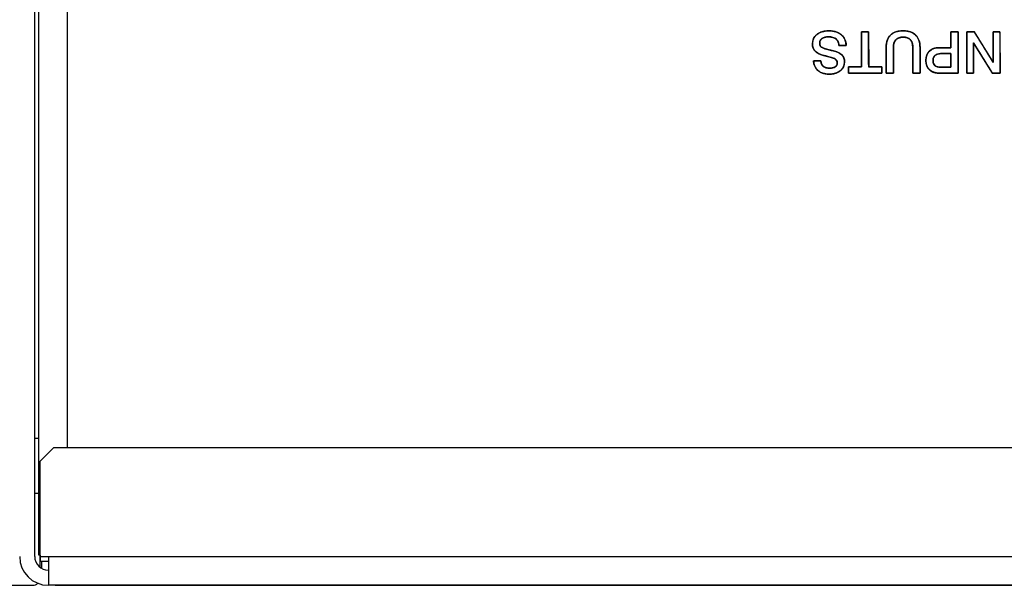
# Model space of a CAD drawing. Units: millimetres. Extents: x 5 to 1169, y 20 to 821.
# Drawn here: x 94 to 166, y 110 to 151 of the extents above; entities that cross this region are included whole.
import ezdxf

# ---------------------------------------------------------------- set-up
doc = ezdxf.new("R2010")
doc.units = ezdxf.units.MM
for name, color, linetype in [('00-3222-0100_ALU', 7, 'Continuous'), ('00-3398-0101_XAS', 7, 'Continuous'), ('00-3399-0101_TAP', 7, 'Continuous'), ('00-3400-0100_FRO', 7, 'Continuous'), ('CARGOL_DIN7500C_', 7, 'Continuous'), ('Default', 7, 'Continuous'), ('Seri', 7, 'Continuous')]:
    doc.layers.add(name, color=color, linetype=linetype)

# ---------------------------------------------------------------- blocks, each defined once
blk = doc.blocks.new('SE3')
at = {"layer": '00-3222-0100_ALU', "color": 7, "linetype": 'Continuous'}
for p, q in [((95.517, 111.775), (95.517, 110.896)), ((95.54, 111.325), (95.517, 111.325)), ((96.144, 111.325), (95.54, 111.325)), ((76.141, 109.574), (95.016, 109.574))]:
    blk.add_line(p, q, dxfattribs=at)
at = {"layer": '00-3222-0100_ALU', "color": 7}
blk.add_line((95.54, 111.775), (95.54, 111.325), dxfattribs=at)
at = {"layer": '00-3222-0100_ALU', "color": 7, "linetype": 'Continuous'}
blk.add_ellipse((95.016, 110.074), major_axis=(-0.501, 0), ratio=0.997564, start_param=1.570796, end_param=2.360703, dxfattribs=at)
at = {"layer": '00-3398-0101_XAS', "color": 7, "linetype": 'Continuous'}
for p, q in [((95.44, 111.775), (95.44, 193.075)), ((95.544, 111.775), (95.44, 111.775))]:
    blk.add_line(p, q, dxfattribs=at)
at = {"layer": '00-3398-0101_XAS', "color": 7}
blk.add_line((97.54, 119.67), (97.54, 193.075), dxfattribs=at)
at = {"layer": '00-3399-0101_TAP', "color": 7, "linetype": 'Continuous'}
for p, q in [((95.144, 111.675), (95.144, 195.675)), ((96.544, 119.67), (95.544, 118.67)), ((96.544, 119.67), (530.344, 119.67)), ((95.544, 111.675), (95.544, 118.67)), ((95.544, 111.675), (96.144, 111.675)), ((96.144, 111.675), (96.144, 109.575)), ((530.744, 109.575), (96.144, 109.575))]:
    blk.add_line(p, q, dxfattribs=at)
at = {"layer": '00-3399-0101_TAP', "color": 7}
blk.add_line((96.144, 111.675), (193.318, 111.675), dxfattribs=at)
at = {"layer": '00-3399-0101_TAP', "color": 7, "linetype": 'Continuous'}
for radius in [2.1, 1]:
    blk.add_arc((96.144, 111.675), radius, 180, 270, dxfattribs=at)
at = {"layer": '00-3400-0100_FRO', "color": 7, "linetype": 'Continuous'}
for p, q in [((95.64, 111.325), (95.64, 110.812)), ((96.636, 109.575), (96.64, 109.572)), ((96.64, 109.572), (530.24, 109.572))]:
    blk.add_line(p, q, dxfattribs=at)
at = {"layer": 'CARGOL_DIN7500C_', "color": 7, "linetype": 'Continuous'}
for p, q in [((95.44, 120.325), (95.144, 120.325)), ((95.44, 120.324), (95.144, 120.324)), ((95.144, 116.324), (95.44, 116.324))]:
    blk.add_line(p, q, dxfattribs=at)

msp = doc.modelspace()

# ---------------------------------------------------------------- linework, layer by layer
at = {"layer": 'Seri', "color": 7, "linetype": 'Continuous'}
for points, degree, knots in [([(152.147, 149.231), (152.147, 149.516), (152.257, 149.745), (152.477, 149.917), (152.697, 150.089), (152.988, 150.175), (153.349, 150.175), (153.738, 150.175), (154.047, 150.079), (154.274, 149.885), (154.501, 149.692), (154.615, 149.436), (154.615, 149.117)], 3, [0, 0, 0, 0, 0.25, 0.25, 0.25, 0.5, 0.5, 0.5, 0.75, 0.75, 0.75, 1, 1, 1, 1]), ([(152.147, 149.231), (152.171, 149.45), (152.243, 149.644), (152.363, 149.813), (152.531, 149.957), (152.734, 150.066), (152.968, 150.138), (153.232, 150.172), (153.53, 150.168), (153.806, 150.122), (154.047, 150.033), (154.253, 149.902), (154.418, 149.735), (154.533, 149.541), (154.598, 149.318), (154.615, 149.117), (154.615, 149.112), (154.615, 149.104), (154.615, 149.097), (154.59, 149.096), (154.428, 149.096), (154.22, 149.096), (154.091, 149.096), (154.077, 149.216), (154.044, 149.353), (153.983, 149.47), (153.895, 149.569), (153.772, 149.652), (153.62, 149.708), (153.439, 149.738), (153.254, 149.742), (153.111, 149.727), (152.987, 149.693), (152.881, 149.642), (152.794, 149.573), (152.731, 149.491), (152.693, 149.394), (152.68, 149.282), (152.688, 149.18), (152.713, 149.096), (152.756, 149.029), (152.824, 148.973), (152.958, 148.907), (153.148, 148.841), (153.395, 148.776), (153.681, 148.709), (153.928, 148.633), (154.124, 148.547), (154.271, 148.451), (154.375, 148.34), (154.447, 148.208), (154.489, 148.054), (154.5, 147.874), (154.471, 147.672), (154.397, 147.492), (154.279, 147.334), (154.117, 147.201), (153.925, 147.101), (153.706, 147.037), (153.46, 147.01), (153.19, 147.02), (152.944, 147.068), (152.729, 147.156), (152.545, 147.283), (152.399, 147.441), (152.299, 147.621), (152.246, 147.825), (152.248, 147.974), (152.393, 147.974), (152.604, 147.974), (152.754, 147.974), (152.774, 147.891), (152.802, 147.773), (152.854, 147.671), (152.932, 147.586), (153.032, 147.519), (153.152, 147.473), (153.293, 147.447), (153.447, 147.441), (153.573, 147.452), (153.684, 147.478), (153.78, 147.519), (153.86, 147.575), (153.919, 147.643), (153.956, 147.724), (153.971, 147.816), (153.962, 147.919), (153.925, 148.01), (153.861, 148.087), (153.771, 148.148), (153.657, 148.197), (153.491, 148.25), (153.274, 148.308), (153.012, 148.371), (152.775, 148.444), (152.58, 148.527), (152.426, 148.621), (152.305, 148.736), (152.217, 148.877), (152.164, 149.042), (152.147, 149.231)], 1, [0, 0, 0.013177, 0.025575, 0.038015, 0.051258, 0.065072, 0.079725, 0.095713, 0.113534, 0.130345, 0.145741, 0.160347, 0.174407, 0.187962, 0.201842, 0.213959, 0.214255, 0.214751, 0.215147, 0.216617, 0.226311, 0.23878, 0.246532, 0.253785, 0.262246, 0.270153, 0.278041, 0.286973, 0.296699, 0.307667, 0.318781, 0.32735, 0.335062, 0.34214, 0.34877, 0.354994, 0.361238, 0.367954, 0.374088, 0.37937, 0.384135, 0.389418, 0.398375, 0.410437, 0.425716, 0.443327, 0.458793, 0.471659, 0.482173, 0.491257, 0.500288, 0.509832, 0.52063, 0.532893, 0.544552, 0.556363, 0.568926, 0.581871, 0.595543, 0.610412, 0.626604, 0.641605, 0.655522, 0.66894, 0.681798, 0.694165, 0.706799, 0.715717, 0.724432, 0.737062, 0.746056, 0.751175, 0.758461, 0.765319, 0.772202, 0.779413, 0.787151, 0.795735, 0.804954, 0.812546, 0.819386, 0.825646, 0.83149, 0.836889, 0.842186, 0.847793, 0.853993, 0.859871, 0.865876, 0.872406, 0.87983, 0.890265, 0.903762, 0.919896, 0.934737, 0.947471, 0.958296, 0.968279, 0.978236, 0.98862, 1, 1]), ([(157.552, 148.986), (157.552, 149.367), (157.658, 149.66), (157.87, 149.866), (158.082, 150.072), (158.385, 150.175), (158.78, 150.175), (159.189, 150.175), (159.5, 150.074), (159.714, 149.873), (159.927, 149.671), (160.033, 149.374), (160.033, 148.982)], 3, [0, 0, 0, 0, 0.25, 0.25, 0.25, 0.5, 0.5, 0.5, 0.75, 0.75, 0.75, 1, 1, 1, 1]), ([(158.082, 148.969), (158.082, 148.894), (158.082, 148.695), (158.082, 148.411), (158.082, 148.081), (158.082, 147.745), (158.082, 147.442), (158.082, 147.21), (158.082, 147.09), (158.072, 147.081), (158.027, 147.081), (157.955, 147.081), (157.866, 147.081), (157.772, 147.081), (157.684, 147.081), (157.611, 147.081), (157.566, 147.081), (157.557, 147.09), (157.556, 147.211), (157.556, 147.445), (157.555, 147.751), (157.554, 148.09), (157.554, 148.423), (157.553, 148.709), (157.553, 148.91), (157.552, 148.986), (157.557, 149.119), (157.571, 149.245), (157.594, 149.363), (157.626, 149.474), (157.667, 149.577), (157.717, 149.673), (157.776, 149.761), (157.845, 149.841), (157.922, 149.914), (158.008, 149.978), (158.101, 150.032), (158.203, 150.078), (158.312, 150.116), (158.429, 150.144), (158.554, 150.163), (158.687, 150.173), (158.829, 150.175), (158.969, 150.168), (159.101, 150.152), (159.224, 150.127), (159.339, 150.093), (159.445, 150.051), (159.543, 150.001), (159.633, 149.941), (159.714, 149.873), (159.786, 149.796), (159.849, 149.711), (159.902, 149.618), (159.947, 149.516), (159.982, 149.407), (160.008, 149.289), (160.025, 149.163), (160.033, 149.028), (160.033, 148.947), (160.033, 148.784), (160.033, 148.522), (160.033, 148.201), (160.033, 147.861), (160.033, 147.54), (160.033, 147.278), (160.033, 147.115), (160.031, 147.081), (159.997, 147.081), (159.933, 147.081), (159.848, 147.081), (159.755, 147.081), (159.663, 147.081), (159.584, 147.081), (159.529, 147.081), (159.508, 147.081), (159.508, 147.156), (159.508, 147.356), (159.507, 147.641), (159.506, 147.972), (159.506, 148.31), (159.505, 148.614), (159.504, 148.847), (159.504, 148.968), (159.5, 149.091), (159.476, 149.244), (159.432, 149.376), (159.369, 149.486), (159.285, 149.575), (159.181, 149.642), (159.057, 149.689), (158.913, 149.713), (158.749, 149.717), (158.592, 149.699), (158.457, 149.659), (158.342, 149.598), (158.248, 149.516), (158.175, 149.411), (158.123, 149.285), (158.092, 149.138), (158.082, 148.969)], 1, [0, 0, 0.005031, 0.018375, 0.037407, 0.059501, 0.082032, 0.102376, 0.117908, 0.126001, 0.126873, 0.129893, 0.134738, 0.140677, 0.146982, 0.152921, 0.157766, 0.160787, 0.161662, 0.169829, 0.185499, 0.206025, 0.228759, 0.251051, 0.270252, 0.283716, 0.288792, 0.29774, 0.306226, 0.314302, 0.322028, 0.329474, 0.336715, 0.343836, 0.350924, 0.358043, 0.365193, 0.372456, 0.379915, 0.387649, 0.395728, 0.404212, 0.413156, 0.422657, 0.432073, 0.440973, 0.449405, 0.457423, 0.465093, 0.472489, 0.479693, 0.486794, 0.493855, 0.500945, 0.508157, 0.515584, 0.523308, 0.531404, 0.539937, 0.54896, 0.554403, 0.56534, 0.582885, 0.604393, 0.627223, 0.648732, 0.666276, 0.677214, 0.679536, 0.681787, 0.686104, 0.69176, 0.698024, 0.704166, 0.709457, 0.713167, 0.714565, 0.719619, 0.733022, 0.752139, 0.774331, 0.796963, 0.817397, 0.832998, 0.841128, 0.849357, 0.85973, 0.869024, 0.877561, 0.885754, 0.894066, 0.902942, 0.912751, 0.923751, 0.934304, 0.94377, 0.952482, 0.960869, 0.969404, 0.978539, 0.988645, 1, 1]), ([(154.085, 149.096), (154.085, 149.296), (154.025, 149.451), (153.903, 149.561), (153.771, 149.683), (153.573, 149.744), (153.311, 149.744), (153.116, 149.744), (152.962, 149.703), (152.849, 149.621), (152.736, 149.539), (152.68, 149.425), (152.68, 149.278), (152.68, 149.142), (152.72, 149.046), (152.799, 148.99), (152.911, 148.908), (153.153, 148.827), (153.522, 148.747), (153.892, 148.666), (154.148, 148.562), (154.289, 148.435), (154.43, 148.308), (154.5, 148.132), (154.5, 147.906), (154.5, 147.638), (154.398, 147.422), (154.193, 147.256), (153.989, 147.091), (153.721, 147.009), (153.391, 147.009), (153.041, 147.009), (152.761, 147.098), (152.551, 147.278), (152.341, 147.457), (152.236, 147.689), (152.236, 147.974)], 3, [0, 0, 0, 0, 0.083333, 0.083333, 0.083333, 0.166667, 0.166667, 0.166667, 0.25, 0.25, 0.25, 0.333333, 0.333333, 0.333333, 0.416667, 0.416667, 0.416667, 0.5, 0.5, 0.5, 0.583333, 0.583333, 0.583333, 0.666667, 0.666667, 0.666667, 0.75, 0.75, 0.75, 0.833333, 0.833333, 0.833333, 0.916667, 0.916667, 0.916667, 1, 1, 1, 1]), ([(155.745, 150.103), (155.754, 150.103), (155.781, 150.103), (155.82, 150.103), (155.871, 150.103), (155.928, 150.103), (155.99, 150.103), (156.052, 150.103), (156.112, 150.103), (156.166, 150.103), (156.211, 150.103), (156.245, 150.103), (156.263, 150.103), (156.266, 150.091), (156.266, 150.001), (156.266, 149.837), (156.266, 149.613), (156.267, 149.345), (156.267, 149.05), (156.268, 148.744), (156.268, 148.441), (156.269, 148.158), (156.269, 147.91), (156.27, 147.714), (156.27, 147.585), (156.27, 147.538), (156.287, 147.538), (156.336, 147.538), (156.409, 147.538), (156.502, 147.538), (156.608, 147.538), (156.721, 147.538), (156.836, 147.538), (156.947, 147.538), (157.047, 147.538), (157.131, 147.538), (157.193, 147.538), (157.226, 147.538), (157.231, 147.536), (157.231, 147.52), (157.231, 147.49), (157.231, 147.45), (157.231, 147.403), (157.231, 147.35), (157.231, 147.296), (157.231, 147.242), (157.231, 147.191), (157.231, 147.147), (157.231, 147.112), (157.231, 147.089), (157.231, 147.081), (157.186, 147.081), (157.063, 147.081), (156.876, 147.081), (156.639, 147.081), (156.369, 147.081), (156.081, 147.081), (155.788, 147.081), (155.507, 147.081), (155.252, 147.081), (155.038, 147.081), (154.881, 147.081), (154.795, 147.081), (154.784, 147.083), (154.784, 147.099), (154.784, 147.128), (154.784, 147.168), (154.784, 147.216), (154.784, 147.268), (154.784, 147.323), (154.784, 147.377), (154.784, 147.427), (154.784, 147.472), (154.784, 147.507), (154.784, 147.53), (154.784, 147.538), (154.801, 147.538), (154.85, 147.538), (154.923, 147.538), (155.016, 147.538), (155.122, 147.538), (155.236, 147.538), (155.35, 147.538), (155.461, 147.538), (155.561, 147.538), (155.645, 147.538), (155.707, 147.538), (155.74, 147.538), (155.745, 147.55), (155.745, 147.64), (155.745, 147.805), (155.745, 148.029), (155.745, 148.296), (155.745, 148.591), (155.745, 148.898), (155.745, 149.2), (155.745, 149.483), (155.745, 149.731), (155.745, 149.927), (155.745, 150.057), (155.745, 150.103)], 1, [0, 0, 0.000866, 0.00327, 0.006918, 0.011518, 0.016777, 0.022401, 0.028099, 0.033578, 0.038544, 0.042704, 0.045767, 0.047438, 0.048558, 0.056794, 0.071882, 0.092381, 0.116847, 0.143838, 0.171911, 0.199624, 0.225532, 0.248195, 0.266169, 0.278012, 0.28228, 0.283878, 0.288314, 0.295046, 0.303535, 0.313239, 0.323619, 0.334134, 0.344244, 0.353408, 0.361086, 0.366738, 0.369823, 0.370278, 0.371745, 0.374434, 0.378088, 0.382448, 0.387258, 0.392261, 0.3972, 0.401817, 0.405856, 0.40906, 0.41117, 0.411931, 0.416002, 0.427296, 0.444439, 0.466054, 0.490766, 0.517197, 0.543972, 0.569715, 0.59305, 0.612601, 0.626992, 0.634847, 0.635911, 0.637379, 0.640068, 0.643721, 0.648082, 0.652892, 0.657895, 0.662834, 0.667451, 0.67149, 0.674693, 0.676804, 0.677565, 0.679163, 0.683599, 0.690331, 0.69882, 0.708524, 0.718904, 0.729419, 0.739529, 0.748693, 0.756371, 0.762023, 0.765107, 0.766279, 0.774514, 0.789603, 0.810102, 0.834568, 0.861559, 0.889632, 0.917344, 0.943253, 0.965916, 0.98389, 0.995732, 1, 1]), ([(159.504, 148.977), (159.504, 149.471), (159.271, 149.718), (158.806, 149.718), (158.323, 149.718), (158.082, 149.468), (158.082, 148.969)], 3, [0, 0, 0, 0, 0.5, 0.5, 0.5, 1, 1, 1, 1]), ([(162.294, 148.943), (162.294, 148.97), (162.294, 149.043), (162.294, 149.151), (162.294, 149.286), (162.294, 149.437), (162.294, 149.593), (162.294, 149.744), (162.294, 149.881), (162.294, 149.994), (162.294, 150.071), (162.294, 150.103), (162.303, 150.103), (162.334, 150.103), (162.382, 150.103), (162.442, 150.103), (162.509, 150.103), (162.58, 150.103), (162.649, 150.103), (162.712, 150.103), (162.764, 150.103), (162.801, 150.103), (162.818, 150.103), (162.819, 150.061), (162.819, 149.896), (162.819, 149.631), (162.82, 149.293), (162.82, 148.907), (162.821, 148.501), (162.821, 148.101), (162.822, 147.734), (162.822, 147.425), (162.823, 147.201), (162.823, 147.089), (162.809, 147.081), (162.741, 147.081), (162.626, 147.081), (162.478, 147.081), (162.307, 147.081), (162.125, 147.081), (161.945, 147.081), (161.778, 147.081), (161.636, 147.081), (161.531, 147.081), (161.475, 147.081), (161.421, 147.081), (161.34, 147.086), (161.261, 147.094), (161.186, 147.106), (161.115, 147.122), (161.046, 147.142), (160.982, 147.165), (160.92, 147.193), (160.862, 147.225), (160.808, 147.261), (160.757, 147.3), (160.709, 147.344), (160.665, 147.391), (160.626, 147.441), (160.591, 147.494), (160.56, 147.55), (160.534, 147.61), (160.512, 147.673), (160.494, 147.739), (160.48, 147.808), (160.471, 147.88), (160.466, 147.956), (160.465, 148.035), (160.469, 148.114), (160.477, 148.189), (160.489, 148.261), (160.505, 148.329), (160.525, 148.394), (160.55, 148.455), (160.579, 148.514), (160.613, 148.568), (160.65, 148.619), (160.692, 148.667), (160.738, 148.712), (160.788, 148.752), (160.842, 148.789), (160.899, 148.822), (160.96, 148.851), (161.025, 148.876), (161.093, 148.897), (161.165, 148.914), (161.241, 148.927), (161.321, 148.936), (161.404, 148.942), (161.481, 148.943), (161.504, 148.943), (161.558, 148.943), (161.636, 148.943), (161.732, 148.943), (161.839, 148.943), (161.948, 148.943), (162.054, 148.943), (162.148, 148.943), (162.224, 148.943), (162.275, 148.943), (162.294, 148.943)], 1, [0, 0, 0.002651, 0.009927, 0.020812, 0.034293, 0.049352, 0.064975, 0.080148, 0.093853, 0.105077, 0.112804, 0.116019, 0.116975, 0.120057, 0.124825, 0.130817, 0.137575, 0.14464, 0.151551, 0.15785, 0.163077, 0.166772, 0.168477, 0.172715, 0.189226, 0.215731, 0.249586, 0.288143, 0.328759, 0.368786, 0.40558, 0.436495, 0.458885, 0.470104, 0.47172, 0.478549, 0.489989, 0.504855, 0.521961, 0.54012, 0.558148, 0.574858, 0.589065, 0.599583, 0.605226, 0.610551, 0.618743, 0.626625, 0.634223, 0.641561, 0.648668, 0.655576, 0.66232, 0.668936, 0.675463, 0.681943, 0.688405, 0.694806, 0.70117, 0.707543, 0.713968, 0.72049, 0.72715, 0.733988, 0.741039, 0.748336, 0.755909, 0.763825, 0.771705, 0.779275, 0.786561, 0.793595, 0.800413, 0.807051, 0.813551, 0.819957, 0.826315, 0.832671, 0.83907, 0.845508, 0.852009, 0.858616, 0.865371, 0.872313, 0.879476, 0.886895, 0.894598, 0.902611, 0.910958, 0.918699, 0.920952, 0.926367, 0.934232, 0.943837, 0.954469, 0.965417, 0.975969, 0.985416, 0.993044, 0.998142, 1, 1]), ([(163.957, 149.31), (163.957, 149.248), (163.957, 149.078), (163.957, 148.829), (163.957, 148.526), (163.957, 148.196), (163.957, 147.866), (163.957, 147.562), (163.957, 147.313), (163.957, 147.143), (163.957, 147.081), (163.943, 147.081), (163.905, 147.081), (163.85, 147.081), (163.782, 147.081), (163.708, 147.081), (163.634, 147.081), (163.566, 147.081), (163.51, 147.081), (163.472, 147.081), (163.458, 147.081), (163.458, 147.165), (163.457, 147.395), (163.457, 147.734), (163.456, 148.145), (163.456, 148.592), (163.455, 149.039), (163.455, 149.45), (163.454, 149.789), (163.454, 150.019), (163.454, 150.103), (163.469, 150.103), (163.512, 150.103), (163.574, 150.103), (163.65, 150.103), (163.733, 150.103), (163.816, 150.103), (163.892, 150.103), (163.954, 150.103), (163.997, 150.103), (164.012, 150.103), (164.051, 150.041), (164.156, 149.87), (164.311, 149.62), (164.5, 149.315), (164.705, 148.984), (164.909, 148.652), (165.098, 148.348), (165.253, 148.097), (165.358, 147.927), (165.397, 147.864), (165.397, 147.927), (165.397, 148.097), (165.397, 148.348), (165.397, 148.652), (165.397, 148.984), (165.397, 149.315), (165.397, 149.62), (165.397, 149.87), (165.397, 150.041), (165.397, 150.103), (165.411, 150.103), (165.449, 150.103), (165.505, 150.103), (165.573, 150.103), (165.646, 150.103), (165.72, 150.103), (165.788, 150.103), (165.844, 150.103), (165.882, 150.103), (165.896, 150.103), (165.896, 150.019), (165.897, 149.789), (165.897, 149.45), (165.898, 149.039), (165.898, 148.592), (165.899, 148.145), (165.9, 147.734), (165.9, 147.395), (165.9, 147.165), (165.9, 147.081), (165.885, 147.081), (165.842, 147.081), (165.78, 147.081), (165.703, 147.08), (165.621, 147.08), (165.538, 147.08), (165.462, 147.08), (165.399, 147.08), (165.357, 147.08), (165.341, 147.08), (165.302, 147.142), (165.197, 147.312), (165.042, 147.562), (164.854, 147.865), (164.649, 148.195), (164.444, 148.525), (164.256, 148.829), (164.101, 149.078), (163.996, 149.248), (163.957, 149.31)], 1, [0, 0, 0.00349, 0.012962, 0.026921, 0.043872, 0.062318, 0.080764, 0.097715, 0.111674, 0.121146, 0.124636, 0.125418, 0.127541, 0.130669, 0.134467, 0.1386, 0.142733, 0.146532, 0.14966, 0.151782, 0.152564, 0.157295, 0.170136, 0.189061, 0.21204, 0.237047, 0.262054, 0.285033, 0.303957, 0.316798, 0.321529, 0.322404, 0.324778, 0.328277, 0.332525, 0.337148, 0.341771, 0.346019, 0.349518, 0.351892, 0.352767, 0.356888, 0.368072, 0.384556, 0.404571, 0.426352, 0.448133, 0.468148, 0.484632, 0.495817, 0.499937, 0.503442, 0.512956, 0.526977, 0.544002, 0.562529, 0.581056, 0.598081, 0.612102, 0.621616, 0.625121, 0.625903, 0.628025, 0.631152, 0.63495, 0.639082, 0.643215, 0.647012, 0.65014, 0.652262, 0.653044, 0.657775, 0.670616, 0.68954, 0.712519, 0.737526, 0.762533, 0.785512, 0.804437, 0.817278, 0.822009, 0.822885, 0.825262, 0.828765, 0.833018, 0.837647, 0.842276, 0.84653, 0.850033, 0.85241, 0.853285, 0.857393, 0.868544, 0.884976, 0.904929, 0.926643, 0.948356, 0.96831, 0.984742, 0.995892, 1, 1]), ([(152.769, 147.974), (152.769, 147.805), (152.825, 147.673), (152.938, 147.58), (153.051, 147.487), (153.211, 147.441), (153.417, 147.441), (153.586, 147.441), (153.721, 147.475), (153.821, 147.544), (153.921, 147.613), (153.971, 147.71), (153.971, 147.834), (153.971, 147.97), (153.908, 148.073), (153.781, 148.143), (153.679, 148.2), (153.459, 148.267), (153.12, 148.344), (152.782, 148.422), (152.538, 148.524), (152.388, 148.651), (152.227, 148.79), (152.147, 148.983), (152.147, 149.231)], 3, [0, 0, 0, 0, 0.125, 0.125, 0.125, 0.25, 0.25, 0.25, 0.375, 0.375, 0.375, 0.5, 0.5, 0.5, 0.625, 0.625, 0.625, 0.75, 0.75, 0.75, 0.875, 0.875, 0.875, 1, 1, 1, 1]), ([(161.468, 147.081), (161.152, 147.081), (160.906, 147.162), (160.73, 147.324), (160.553, 147.486), (160.465, 147.714), (160.465, 148.008), (160.465, 148.31), (160.552, 148.541), (160.727, 148.702), (160.902, 148.863), (161.154, 148.943), (161.481, 148.943)], 3, [0, 0, 0, 0, 0.25, 0.25, 0.25, 0.5, 0.5, 0.5, 0.75, 0.75, 0.75, 1, 1, 1, 1]), ([(161.54, 148.512), (161.371, 148.512), (161.237, 148.468), (161.138, 148.38), (161.039, 148.293), (160.99, 148.172), (160.99, 148.016), (160.99, 147.844), (161.034, 147.717), (161.123, 147.635), (161.212, 147.553), (161.348, 147.513), (161.532, 147.513)], 3, [0, 0, 0, 0, 0.25, 0.25, 0.25, 0.5, 0.5, 0.5, 0.75, 0.75, 0.75, 1, 1, 1, 1]), ([(162.294, 148.512), (162.283, 148.512), (162.254, 148.512), (162.208, 148.512), (162.15, 148.512), (162.081, 148.512), (162.007, 148.512), (161.928, 148.512), (161.849, 148.512), (161.773, 148.512), (161.703, 148.512), (161.641, 148.512), (161.592, 148.512), (161.557, 148.512), (161.541, 148.512), (161.515, 148.511), (161.481, 148.51), (161.448, 148.507), (161.415, 148.503), (161.384, 148.497), (161.354, 148.491), (161.325, 148.483), (161.297, 148.473), (161.27, 148.463), (161.244, 148.451), (161.219, 148.438), (161.195, 148.423), (161.172, 148.408), (161.15, 148.391), (161.129, 148.372), (161.11, 148.353), (161.092, 148.333), (161.075, 148.312), (161.06, 148.289), (161.047, 148.266), (161.035, 148.242), (161.024, 148.216), (161.015, 148.19), (161.007, 148.163), (161.001, 148.135), (160.996, 148.105), (160.992, 148.075), (160.99, 148.044), (160.99, 148.011), (160.991, 147.976), (160.993, 147.942), (160.996, 147.909), (161.001, 147.878), (161.007, 147.848), (161.015, 147.819), (161.023, 147.792), (161.033, 147.766), (161.045, 147.741), (161.057, 147.718), (161.071, 147.696), (161.086, 147.675), (161.103, 147.656), (161.121, 147.638), (161.14, 147.621), (161.16, 147.605), (161.182, 147.591), (161.206, 147.578), (161.23, 147.566), (161.256, 147.555), (161.284, 147.546), (161.313, 147.537), (161.343, 147.53), (161.375, 147.524), (161.408, 147.52), (161.442, 147.516), (161.478, 147.514), (161.515, 147.513), (161.535, 147.513), (161.557, 147.513), (161.597, 147.513), (161.651, 147.513), (161.716, 147.513), (161.789, 147.513), (161.867, 147.513), (161.947, 147.513), (162.026, 147.513), (162.1, 147.513), (162.166, 147.513), (162.222, 147.513), (162.263, 147.513), (162.288, 147.513), (162.294, 147.514), (162.294, 147.535), (162.294, 147.581), (162.294, 147.647), (162.294, 147.728), (162.294, 147.822), (162.294, 147.923), (162.294, 148.027), (162.294, 148.131), (162.294, 148.23), (162.294, 148.321), (162.294, 148.398), (162.294, 148.458), (162.294, 148.498), (162.294, 148.512)], 1, [0, 0, 0.002512, 0.009555, 0.020393, 0.034287, 0.0505, 0.068293, 0.08693, 0.105671, 0.123781, 0.140521, 0.155152, 0.166938, 0.175141, 0.179023, 0.185217, 0.193387, 0.20133, 0.20906, 0.216591, 0.223939, 0.231121, 0.238155, 0.245061, 0.251858, 0.258569, 0.265216, 0.271821, 0.278407, 0.284986, 0.291492, 0.297933, 0.304336, 0.310729, 0.317139, 0.323594, 0.330119, 0.336741, 0.343484, 0.350372, 0.357426, 0.364667, 0.372114, 0.379899, 0.3883, 0.396398, 0.404208, 0.411744, 0.419023, 0.426062, 0.432884, 0.43951, 0.445965, 0.452276, 0.45847, 0.464579, 0.470633, 0.476665, 0.482722, 0.488855, 0.495094, 0.501466, 0.507998, 0.514715, 0.521641, 0.528794, 0.536195, 0.543859, 0.551803, 0.560041, 0.568583, 0.577442, 0.582185, 0.587435, 0.596842, 0.609659, 0.625141, 0.642542, 0.661114, 0.680113, 0.698793, 0.716406, 0.732208, 0.745452, 0.755391, 0.761281, 0.762625, 0.767772, 0.778649, 0.794277, 0.813677, 0.835873, 0.859885, 0.884736, 0.909447, 0.93304, 0.954537, 0.97296, 0.98733, 0.996669, 1, 1])]:
    msp.add_open_spline(points, degree=degree, knots=knots, dxfattribs=at)
for points in [[(155.745, 150.103), (155.745, 150.103), (156.266, 150.103), (156.266, 150.103)], [(155.745, 147.538), (155.745, 147.538), (155.745, 150.103), (155.745, 150.103)], [(156.266, 150.103), (156.266, 150.103), (156.27, 147.538), (156.27, 147.538)], [(162.294, 148.943), (162.294, 148.943), (162.294, 150.103), (162.294, 150.103)], [(162.294, 150.103), (162.294, 150.103), (162.819, 150.103), (162.819, 150.103)], [(162.819, 150.103), (162.819, 150.103), (162.823, 147.081), (162.823, 147.081)], [(163.458, 147.081), (163.458, 147.081), (163.454, 150.103), (163.454, 150.103)], [(163.454, 150.103), (163.454, 150.103), (164.012, 150.103), (164.012, 150.103)], [(164.012, 150.103), (164.012, 150.103), (165.397, 147.864), (165.397, 147.864)], [(165.397, 147.864), (165.397, 147.864), (165.397, 150.103), (165.397, 150.103)], [(165.397, 150.103), (165.397, 150.103), (165.896, 150.103), (165.896, 150.103)], [(165.896, 150.103), (165.896, 150.103), (165.9, 147.081), (165.9, 147.081)], [(154.615, 149.096), (154.615, 149.096), (154.085, 149.096), (154.085, 149.096)], [(154.615, 149.117), (154.615, 149.117), (154.615, 149.096), (154.615, 149.096)], [(157.557, 147.081), (157.557, 147.081), (157.552, 148.986), (157.552, 148.986)], [(158.082, 148.969), (158.082, 148.969), (158.082, 147.081), (158.082, 147.081)], [(159.508, 147.081), (159.508, 147.081), (159.504, 148.977), (159.504, 148.977)], [(160.033, 148.982), (160.033, 148.982), (160.033, 147.081), (160.033, 147.081)], [(161.481, 148.943), (161.481, 148.943), (162.294, 148.943), (162.294, 148.943)], [(163.957, 149.31), (163.957, 149.31), (163.957, 147.081), (163.957, 147.081)], [(165.341, 147.08), (165.341, 147.08), (163.957, 149.31), (163.957, 149.31)], [(152.236, 147.974), (152.236, 147.974), (152.769, 147.974), (152.769, 147.974)], [(162.294, 148.512), (162.294, 148.512), (161.54, 148.512), (161.54, 148.512)], [(162.294, 147.513), (162.294, 147.513), (162.294, 148.512), (162.294, 148.512)], [(154.784, 147.081), (154.784, 147.081), (154.784, 147.538), (154.784, 147.538)], [(154.784, 147.538), (154.784, 147.538), (155.745, 147.538), (155.745, 147.538)], [(156.27, 147.538), (156.27, 147.538), (157.231, 147.538), (157.231, 147.538)], [(157.231, 147.538), (157.231, 147.538), (157.231, 147.081), (157.231, 147.081)], [(161.532, 147.513), (161.532, 147.513), (162.294, 147.513), (162.294, 147.513)], [(157.231, 147.081), (157.231, 147.081), (154.784, 147.081), (154.784, 147.081)], [(158.082, 147.081), (158.082, 147.081), (157.557, 147.081), (157.557, 147.081)], [(160.033, 147.081), (160.033, 147.081), (159.508, 147.081), (159.508, 147.081)], [(162.823, 147.081), (162.823, 147.081), (161.468, 147.081), (161.468, 147.081)], [(163.957, 147.081), (163.957, 147.081), (163.458, 147.081), (163.458, 147.081)], [(165.9, 147.081), (165.9, 147.081), (165.341, 147.08), (165.341, 147.08)]]:
    msp.add_open_spline(points, degree=3, dxfattribs=at)

# ---------------------------------------------------------------- block references
at = {"layer": 'Default'}
msp.add_blockref('SE3', (0, 0), dxfattribs=at)

doc.saveas('drawing.dxf')
